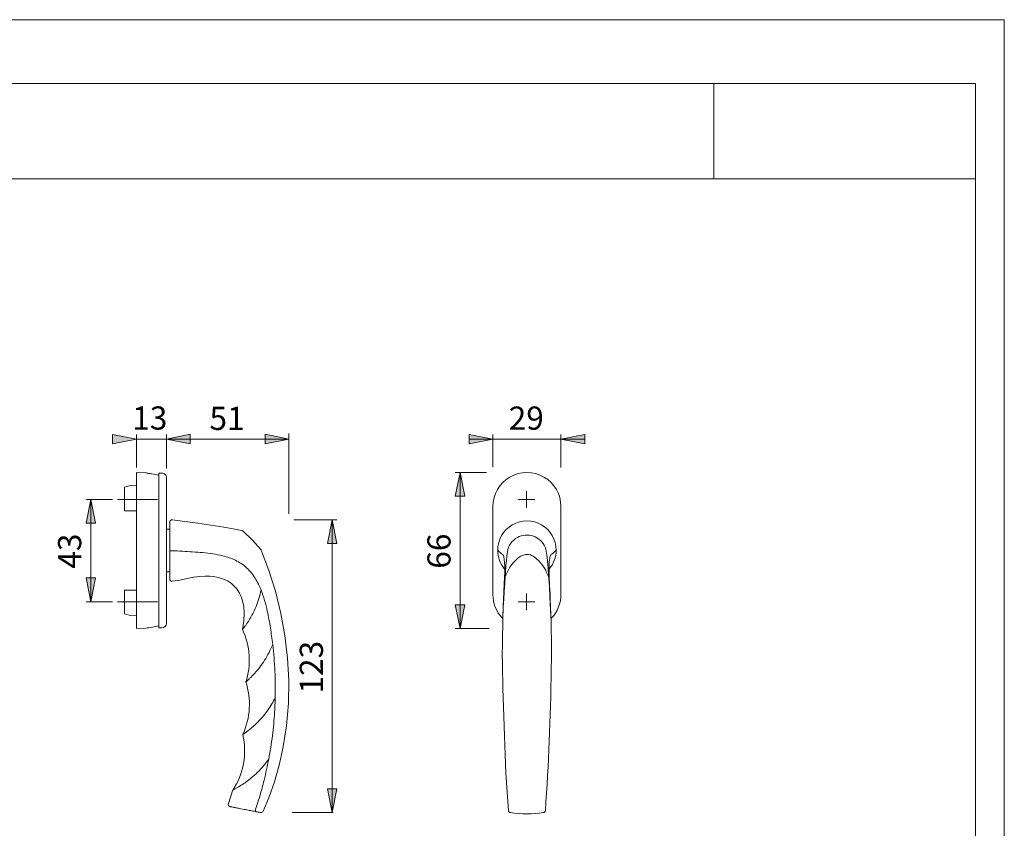
# Model space of a CAD drawing. Units: inches. Extents: x 0 to 420, y 0 to 305.
# Drawn here: x 213 to 420, y 127 to 297 of the extents above; entities that cross this region are included whole.
import ezdxf

# ---------------------------------------------------------------- set-up
doc = ezdxf.new("R2010")
doc.units = ezdxf.units.IN
doc.header["$MEASUREMENT"] = 0
doc.linetypes.add('AI-Linetype-13', pattern=[19.05, 15.24, -1.27, 1.27, -1.27])
doc.linetypes.add('AI-Linetype-14', pattern=[19.05, 15.24, -1.27, 1.27, -1.27])
doc.layers.add('Ebene 1', color=7, linetype='Continuous')

# ---------------------------------------------------------------- blocks, each defined once
blk = doc.blocks.new('block 4')
at = {"layer": 'Ebene 1'}
h = blk.add_hatch(color=7, dxfattribs=at)
edge = h.paths.add_edge_path()
edge.add_spline(control_points=[(237.72, 208.84), (237.72, 208.84), (232.72, 207.84), (232.72, 207.84), (232.72, 207.84), (237.72, 208.84), (237.72, 208.84), (237.72, 208.84), (237.72, 208.84), (237.72, 208.84)], knot_values=[0, 0, 0, 0, 1, 1, 1, 2, 2, 2, 3, 3, 3, 3], degree=3, periodic=1)
h.paths.add_polyline_path([(232.72, 207.84), (232.72, 209.84), (237.72, 208.84)])
for points in [[(232.72, 207.84), (232.72, 209.84), (237.72, 208.84)], [(249.02, 209.86), (249.02, 207.86), (244.02, 208.86)], [(249.02, 209.86), (249.02, 207.86), (244.02, 208.86)], [(264.77, 207.86), (264.77, 209.86), (269.77, 208.86)], [(307.59, 207.83), (307.59, 209.83), (312.59, 208.83)], [(331.89, 209.83), (331.89, 207.83), (326.89, 208.83)], [(306.71, 196.84), (304.71, 196.84), (305.71, 201.84)], [(229.15, 191.19), (227.15, 191.19), (228.15, 196.19)], [(279.83, 186.89), (277.83, 186.89), (278.83, 191.89)], [(227.15, 179.69), (229.15, 179.69), (228.15, 174.69)], [(304.71, 174.04), (306.71, 174.04), (305.71, 169.04)], [(277.83, 135.36), (279.83, 135.36), (278.83, 130.36)]]:
    blk.add_hatch(color=7, dxfattribs=at).paths.add_polyline_path(points)
h = blk.add_hatch(color=7, dxfattribs=at)
edge = h.paths.add_edge_path()
edge.add_spline(control_points=[(244.02, 208.86), (244.02, 208.86), (249.02, 209.86), (249.02, 209.86), (249.02, 209.86), (244.02, 208.86), (244.02, 208.86), (244.02, 208.86), (244.02, 208.86), (244.02, 208.86)], knot_values=[0, 0, 0, 0, 1, 1, 1, 2, 2, 2, 3, 3, 3, 3], degree=3, periodic=1)
h.paths.add_polyline_path([(249.02, 209.86), (249.02, 207.86), (244.02, 208.86)])
h = blk.add_hatch(color=7, dxfattribs=at)
edge = h.paths.add_edge_path()
edge.add_spline(control_points=[(244.02, 208.86), (244.02, 208.86), (249.02, 209.86), (249.02, 209.86), (249.02, 209.86), (244.02, 208.86), (244.02, 208.86), (244.02, 208.86), (244.02, 208.86), (244.02, 208.86)], knot_values=[0, 0, 0, 0, 1, 1, 1, 2, 2, 2, 3, 3, 3, 3], degree=3, periodic=1)
h.paths.add_polyline_path([(249.02, 209.86), (249.02, 207.86), (244.02, 208.86)])
h = blk.add_hatch(color=7, dxfattribs=at)
edge = h.paths.add_edge_path()
edge.add_spline(control_points=[(269.77, 208.86), (269.77, 208.86), (264.77, 207.86), (264.77, 207.86), (264.77, 207.86), (269.77, 208.86), (269.77, 208.86), (269.77, 208.86), (269.77, 208.86), (269.77, 208.86)], knot_values=[0, 0, 0, 0, 1, 1, 1, 2, 2, 2, 3, 3, 3, 3], degree=3, periodic=1)
h.paths.add_polyline_path([(264.77, 207.86), (264.77, 209.86), (269.77, 208.86)])
h = blk.add_hatch(color=7, dxfattribs=at)
edge = h.paths.add_edge_path()
edge.add_spline(control_points=[(312.59, 208.83), (312.59, 208.83), (307.59, 207.83), (307.59, 207.83), (307.59, 207.83), (312.59, 208.83), (312.59, 208.83), (312.59, 208.83), (312.59, 208.83), (312.59, 208.83)], knot_values=[0, 0, 0, 0, 1, 1, 1, 2, 2, 2, 3, 3, 3, 3], degree=3, periodic=1)
h.paths.add_polyline_path([(307.59, 207.83), (307.59, 209.83), (312.59, 208.83)])
h = blk.add_hatch(color=7, dxfattribs=at)
edge = h.paths.add_edge_path()
edge.add_spline(control_points=[(326.89, 208.83), (326.89, 208.83), (331.89, 209.83), (331.89, 209.83), (331.89, 209.83), (326.89, 208.83), (326.89, 208.83), (326.89, 208.83), (326.89, 208.83), (326.89, 208.83)], knot_values=[0, 0, 0, 0, 1, 1, 1, 2, 2, 2, 3, 3, 3, 3], degree=3, periodic=1)
h.paths.add_polyline_path([(331.89, 209.83), (331.89, 207.83), (326.89, 208.83)])
h = blk.add_hatch(color=7, dxfattribs=at)
edge = h.paths.add_edge_path()
edge.add_spline(control_points=[(305.71, 201.84), (305.71, 201.84), (306.71, 196.84), (306.71, 196.84), (306.71, 196.84), (305.71, 201.84), (305.71, 201.84), (305.71, 201.84), (305.71, 201.84), (305.71, 201.84)], knot_values=[0, 0, 0, 0, 1, 1, 1, 2, 2, 2, 3, 3, 3, 3], degree=3, periodic=1)
h.paths.add_polyline_path([(306.71, 196.84), (304.71, 196.84), (305.71, 201.84)])
h = blk.add_hatch(color=7, dxfattribs=at)
edge = h.paths.add_edge_path()
edge.add_spline(control_points=[(228.15, 196.19), (228.15, 196.19), (229.15, 191.19), (229.15, 191.19), (229.15, 191.19), (228.15, 196.19), (228.15, 196.19), (228.15, 196.19), (228.15, 196.19), (228.15, 196.19)], knot_values=[0, 0, 0, 0, 1, 1, 1, 2, 2, 2, 3, 3, 3, 3], degree=3, periodic=1)
h.paths.add_polyline_path([(229.15, 191.19), (227.15, 191.19), (228.15, 196.19)])
h = blk.add_hatch(color=7, dxfattribs=at)
edge = h.paths.add_edge_path()
edge.add_spline(control_points=[(278.83, 191.89), (278.83, 191.89), (279.83, 186.89), (279.83, 186.89), (279.83, 186.89), (278.83, 191.89), (278.83, 191.89), (278.83, 191.89), (278.83, 191.89), (278.83, 191.89)], knot_values=[0, 0, 0, 0, 1, 1, 1, 2, 2, 2, 3, 3, 3, 3], degree=3, periodic=1)
h.paths.add_polyline_path([(279.83, 186.89), (277.83, 186.89), (278.83, 191.89)])
h = blk.add_hatch(color=7, dxfattribs=at)
edge = h.paths.add_edge_path()
edge.add_spline(control_points=[(228.15, 174.69), (228.15, 174.69), (227.15, 179.69), (227.15, 179.69), (227.15, 179.69), (228.15, 174.69), (228.15, 174.69), (228.15, 174.69), (228.15, 174.69), (228.15, 174.69)], knot_values=[0, 0, 0, 0, 1, 1, 1, 2, 2, 2, 3, 3, 3, 3], degree=3, periodic=1)
h.paths.add_polyline_path([(227.15, 179.69), (229.15, 179.69), (228.15, 174.69)])
h = blk.add_hatch(color=7, dxfattribs=at)
edge = h.paths.add_edge_path()
edge.add_spline(control_points=[(305.71, 169.04), (305.71, 169.04), (304.71, 174.04), (304.71, 174.04), (304.71, 174.04), (305.71, 169.04), (305.71, 169.04), (305.71, 169.04), (305.71, 169.04), (305.71, 169.04)], knot_values=[0, 0, 0, 0, 1, 1, 1, 2, 2, 2, 3, 3, 3, 3], degree=3, periodic=1)
h.paths.add_polyline_path([(304.71, 174.04), (306.71, 174.04), (305.71, 169.04)])
h = blk.add_hatch(color=7, dxfattribs=at)
edge = h.paths.add_edge_path()
edge.add_spline(control_points=[(278.83, 130.36), (278.83, 130.36), (277.83, 135.36), (277.83, 135.36), (277.83, 135.36), (278.83, 130.36), (278.83, 130.36), (278.83, 130.36), (278.83, 130.36), (278.83, 130.36)], knot_values=[0, 0, 0, 0, 1, 1, 1, 2, 2, 2, 3, 3, 3, 3], degree=3, periodic=1)
h.paths.add_polyline_path([(277.83, 135.36), (279.83, 135.36), (278.83, 130.36)])
at = {"layer": 'Ebene 1', "color": 7, "lineweight": 9}
for points in [[(232.72, 207.84), (232.72, 207.84), (232.72, 209.84), (237.72, 208.84), (232.72, 207.84)], [(232.72, 207.84), (232.72, 209.84), (237.72, 208.84), (232.72, 207.84)], [(237.72, 202.88), (237.72, 209.84)], [(249.02, 209.86), (249.02, 209.86), (249.02, 207.86), (244.02, 208.86), (249.02, 209.86)], [(244.02, 208.86), (249.02, 209.86)], [(249.02, 209.86), (249.02, 207.86), (244.02, 208.86), (249.02, 209.86)], [(249.02, 209.86), (249.02, 209.86), (249.02, 207.86), (244.02, 208.86), (249.02, 209.86)], [(244.02, 208.86), (249.02, 209.86)], [(249.02, 209.86), (249.02, 207.86), (244.02, 208.86), (249.02, 209.86)], [(244.02, 208.86), (269.77, 208.86)], [(244.02, 208.86), (249.02, 208.86)], [(244.07, 202.71), (244.07, 209.82)], [(264.77, 207.86), (264.77, 207.86), (264.77, 209.86), (269.77, 208.86), (264.77, 207.86)], [(264.77, 207.86), (264.77, 209.86), (269.77, 208.86), (264.77, 207.86)], [(269.77, 208.86), (264.77, 207.86)], [(269.77, 193.17), (269.77, 210.03)], [(307.59, 207.83), (307.59, 207.83), (307.59, 209.83), (312.59, 208.83), (307.59, 207.83)], [(307.59, 207.83), (307.59, 209.83), (312.59, 208.83), (307.59, 207.83)], [(312.59, 202.96), (312.59, 209.83)], [(326.89, 202.88), (326.89, 209.83)], [(331.89, 209.83), (331.89, 209.83), (331.89, 207.83), (326.89, 208.83), (331.89, 209.83)], [(326.89, 208.83), (331.89, 209.83)], [(331.89, 209.83), (331.89, 207.83), (326.89, 208.83), (331.89, 209.83)], [(237.72, 208.84), (232.72, 207.84)], [(237.72, 208.84), (244.07, 208.84)], [(312.59, 208.83), (307.59, 208.83)], [(312.59, 208.83), (307.59, 207.83)], [(312.59, 208.83), (326.89, 208.83)], [(326.89, 208.83), (331.89, 208.83)], [(239.72, 201.77), (237.72, 201.84)], [(237.72, 201.84), (237.72, 194.69)], [(239.72, 201.77), (239.72, 201.77), (239.77, 201.76), (239.8, 201.75), (239.85, 201.75), (239.98, 201.72), (240.06, 201.71), (240.13, 201.7), (240.34, 201.66), (240.57, 201.62), (240.77, 201.59), (240.97, 201.56), (241.38, 201.48), (242.03, 201.37), (242.47, 201.29)], [(242.47, 201.71), (242.47, 201.29)], [(242.47, 201.71), (242.47, 169.58)], [(243.07, 201.71), (242.47, 201.71)], [(244.07, 200.71), (244.07, 194.69)], [(311.28, 201.84), (304.71, 201.84)], [(306.71, 196.84), (306.71, 196.84), (304.71, 196.84), (305.71, 201.84), (306.71, 196.84)], [(306.71, 196.84), (304.71, 196.84), (305.71, 201.84), (306.71, 196.84)], [(305.71, 201.84), (305.71, 169.04)], [(305.71, 201.84), (306.71, 196.84)], [(236.22, 199.03), (235.22, 198.77)], [(235.22, 193.78), (235.22, 198.77)], [(237.72, 199.11), (236.22, 199.03)], [(319.69, 196.17), (319.69, 197.92)], [(232.71, 196.19), (227.15, 196.19)], [(229.15, 191.19), (229.15, 191.19), (227.15, 191.19), (228.15, 196.19), (229.15, 191.19)], [(229.15, 191.19), (227.15, 191.19), (228.15, 196.19), (229.15, 191.19)], [(228.15, 196.19), (228.15, 174.69)], [(228.15, 196.19), (229.15, 191.19)], [(237.72, 194.69), (237.72, 176.19)], [(244.07, 194.69), (244.07, 176.19)], [(312.59, 194.69), (312.59, 176.19)], [(319.69, 196.17), (317.94, 196.17)], [(319.69, 196.17), (321.44, 196.17)], [(319.69, 196.17), (319.69, 194.42)], [(326.89, 176.19), (326.89, 194.69)], [(236.22, 193.78), (235.22, 193.78)], [(236.22, 193.78), (237.72, 193.78)], [(259.98, 189.6), (258.84, 189.87), (256.11, 190.34), (253.37, 190.75), (250.63, 191.16), (247.89, 191.56), (245.27, 191.89)], [(270.8, 191.89), (279.83, 191.89)], [(279.83, 186.89), (279.83, 186.89), (277.83, 186.89), (278.83, 191.89), (279.83, 186.89)], [(279.83, 186.89), (277.83, 186.89), (278.83, 191.89), (279.83, 186.89)], [(278.83, 191.89), (279.83, 186.89)], [(278.83, 191.89), (278.83, 130.36)], [(244.72, 189.94), (244.06, 189.94)], [(263.86, 185.65), (262.08, 187.64), (260.18, 189.53)], [(315.35, 182.36), (315.43, 183.3), (315.54, 184.26), (315.59, 184.71), (315.67, 185.19), (315.75, 185.67), (315.91, 186.15), (316.1, 186.55), (316.34, 186.95), (316.63, 187.3), (316.98, 187.64), (317.35, 187.94), (317.75, 188.18), (318.12, 188.37), (318.52, 188.5), (318.95, 188.61), (319.38, 188.69), (319.83, 188.69), (320.26, 188.66), (320.68, 188.58), (321.11, 188.45), (321.54, 188.29), (321.91, 188.07), (322.26, 187.83), (322.6, 187.56), (322.9, 187.24), (323.16, 186.92), (323.4, 186.55), (323.59, 186.15), (323.72, 185.72), (323.8, 185.3), (323.89, 184.87), (323.94, 184.44), (324.05, 183.4), (324.15, 182.39)], [(263.92, 185.53), (263.9, 185.59), (263.84, 185.66)], [(264.37, 130.66), (265.52, 133.47), (266.71, 136.86), (267.7, 140.32), (268.51, 143.83), (269.27, 148.57), (269.69, 153.34), (269.75, 158.1), (269.49, 162.83), (268.92, 167.55), (268.06, 172.23), (266.92, 176.87), (265.49, 181.42), (263.92, 185.53)], [(313.62, 185.48), (313.88, 185.22), (314.18, 184.95), (314.26, 184.87), (314.36, 184.79), (314.44, 184.74), (314.55, 184.66), (314.66, 184.6), (314.74, 184.47), (314.82, 184.36), (314.87, 184.2), (314.92, 183.99), (314.98, 183.72), (315, 183.43), (315.03, 183.06), (315.06, 182.66), (315.08, 182.2), (315.08, 181.72), (315.08, 181.19), (315.08, 180.66), (315.06, 180.07), (315.06, 179.43), (315, 178.79), (314.98, 178.12), (314.92, 177.27), (314.9, 176.41), (314.84, 175.53), (314.7, 171.23)], [(315.35, 180.23), (315.59, 180.82), (315.86, 181.38), (316.18, 181.91), (316.58, 182.47), (317, 183), (317.46, 183.48), (317.78, 183.78), (318.1, 184.02), (318.47, 184.23), (318.84, 184.42), (319.24, 184.55), (319.48, 184.6), (319.75, 184.6), (320.12, 184.58), (320.5, 184.5), (320.82, 184.34), (321.14, 184.18), (321.46, 183.96), (321.86, 183.64), (322.26, 183.27), (322.6, 182.87), (322.92, 182.44), (323.3, 181.94), (323.62, 181.38), (323.89, 180.82), (324.15, 180.23)], [(324.78, 171.23), (324.66, 175.53), (324.61, 176.41), (324.55, 177.27), (324.5, 178.12), (324.47, 178.79), (324.45, 179.43), (324.42, 180.07), (324.42, 180.66), (324.39, 181.19), (324.39, 181.72), (324.42, 182.2), (324.42, 182.66), (324.45, 183.06), (324.47, 183.43), (324.53, 183.72), (324.55, 183.99), (324.61, 184.2), (324.69, 184.36), (324.74, 184.47), (324.85, 184.6), (324.95, 184.68), (325.06, 184.74), (325.17, 184.82), (325.27, 184.9), (325.35, 184.98), (325.46, 185.06), (325.67, 185.27), (325.89, 185.48)], [(244.06, 180.94), (244.72, 180.94)], [(245.27, 178.98), (246.83, 179.23), (248.37, 179.57), (249.76, 179.82), (251.02, 179.98), (252.15, 180.04), (253.14, 180.02), (253.97, 179.95), (254.63, 179.85), (255.2, 179.72), (256.05, 179.45), (256.89, 179.05), (257.69, 178.53), (258.36, 177.91), (258.73, 177.48), (259.05, 177.04), (259.38, 176.51), (259.73, 175.79), (260.04, 174.86), (260.27, 173.7), (260.36, 172.3), (260.27, 170.67), (260.02, 168.82)], [(315.88, 130.77), (315.72, 132.72), (315.59, 134.69), (315.46, 136.7), (315.35, 138.7), (315.27, 140.59), (315.19, 142.56), (315.11, 144.51), (315.03, 146.49), (314.98, 148.51), (314.9, 150.54), (314.82, 152.57), (314.76, 154.62), (314.71, 156.36), (314.66, 158.09), (314.63, 159.82), (314.6, 161.56), (314.58, 163.56), (314.6, 165.56), (314.6, 167.59), (314.66, 169.59), (314.71, 171.59), (314.79, 173.56), (314.87, 175.21), (314.98, 176.84), (315.08, 178.5), (315.19, 180.1)], [(315.19, 180.1), (315.22, 180.12), (315.22, 180.15), (315.24, 180.15), (315.24, 180.18), (315.27, 180.2), (315.3, 180.2), (315.32, 180.23), (315.35, 180.23)], [(324.29, 180.1), (324.39, 178.87), (324.47, 177.64), (324.58, 175.85), (324.66, 174.07), (324.74, 172.28), (324.82, 170.47), (324.85, 168.65), (324.9, 166.84), (324.9, 164.76), (324.9, 162.68), (324.87, 160.6), (324.85, 158.65), (324.79, 156.7), (324.74, 154.75), (324.69, 152.83), (324.61, 150.94), (324.55, 149.07), (324.47, 147.23), (324.42, 145.39), (324.34, 143.55), (324.29, 141.71), (324.21, 139.92), (324.1, 138.14), (324.02, 136.27), (323.89, 134.43), (323.75, 132.59), (323.62, 130.77)], [(324.29, 180.1), (324.29, 180.12), (324.26, 180.15), (324.23, 180.18), (324.21, 180.2), (324.18, 180.23), (324.15, 180.23)], [(227.15, 179.69), (227.15, 179.69), (229.15, 179.69), (228.15, 174.69), (227.15, 179.69)], [(228.15, 174.69), (227.15, 179.69)], [(227.15, 179.69), (229.15, 179.69), (228.15, 174.69), (227.15, 179.69)], [(235.22, 172.11), (235.22, 177.09)], [(235.22, 177.09), (236.22, 177.09)], [(237.72, 177.09), (236.22, 177.09)], [(237.72, 176.19), (237.72, 169.04)], [(244.07, 176.19), (244.07, 170.16)], [(319.69, 174.67), (319.69, 176.42)], [(232.71, 174.69), (227.15, 174.69)], [(304.71, 174.04), (304.71, 174.04), (306.71, 174.04), (305.71, 169.04), (304.71, 174.04)], [(305.71, 169.04), (304.71, 174.04)], [(304.71, 174.04), (306.71, 174.04), (305.71, 169.04), (304.71, 174.04)], [(319.69, 174.67), (317.94, 174.67)], [(319.69, 174.67), (321.44, 174.67)], [(319.69, 174.67), (319.69, 172.92)], [(235.22, 172.11), (236.22, 171.84)], [(236.22, 171.84), (237.72, 171.76)], [(242.47, 169.58), (242.47, 169.16)], [(237.72, 169.04), (239.72, 169.11)], [(242.47, 169.16), (243.07, 169.16)], [(311.81, 169.04), (304.71, 169.04)], [(258, 135.14), (257.04, 132.27)], [(277.83, 135.36), (277.83, 135.36), (279.83, 135.36), (278.83, 130.36), (277.83, 135.36)], [(278.83, 130.36), (277.83, 135.36)], [(277.83, 135.36), (279.83, 135.36), (278.83, 130.36), (277.83, 135.36)], [(262.77, 131.05), (262.77, 131.02)], [(270.44, 130.36), (279.04, 130.36)], [(315.96, 130.53), (315.91, 130.61), (315.88, 130.69), (315.88, 130.77)], [(315.91, 130.61), (315.96, 130.53)], [(323.62, 130.77), (323.59, 130.69), (323.57, 130.61), (323.51, 130.53)]]:
    blk.add_lwpolyline(points, dxfattribs=at)
at = {"layer": 'Ebene 1', "color": 7, "linetype": 'AI-Linetype-13', "lineweight": 9}
blk.add_lwpolyline([(233.73, 196.15), (242.18, 196.15)], dxfattribs=at)
at = {"layer": 'Ebene 1', "color": 7, "linetype": 'AI-Linetype-14', "lineweight": 9}
blk.add_lwpolyline([(233.73, 174.65), (242.18, 174.65)], dxfattribs=at)
at = {"layer": 'Ebene 1', "color": 7, "lineweight": 9}
for points, knots in [([(244.02, 208.86), (244.02, 208.86), (249.02, 209.86), (249.02, 209.86), (249.02, 209.86), (244.02, 208.86), (244.02, 208.86), (244.02, 208.86), (244.02, 208.86), (244.02, 208.86)], [0, 0, 0, 0, 1, 1, 1, 2, 2, 2, 3, 3, 3, 3]), ([(244.02, 208.86), (244.02, 208.86), (249.02, 209.86), (249.02, 209.86), (249.02, 209.86), (244.02, 208.86), (244.02, 208.86), (244.02, 208.86), (244.02, 208.86), (244.02, 208.86)], [0, 0, 0, 0, 1, 1, 1, 2, 2, 2, 3, 3, 3, 3]), ([(269.77, 208.86), (269.77, 208.86), (264.77, 207.86), (264.77, 207.86), (264.77, 207.86), (269.77, 208.86), (269.77, 208.86), (269.77, 208.86), (269.77, 208.86), (269.77, 208.86)], [0, 0, 0, 0, 1, 1, 1, 2, 2, 2, 3, 3, 3, 3]), ([(326.89, 208.83), (326.89, 208.83), (331.89, 209.83), (331.89, 209.83), (331.89, 209.83), (326.89, 208.83), (326.89, 208.83), (326.89, 208.83), (326.89, 208.83), (326.89, 208.83)], [0, 0, 0, 0, 1, 1, 1, 2, 2, 2, 3, 3, 3, 3]), ([(237.72, 208.84), (237.72, 208.84), (232.72, 207.84), (232.72, 207.84), (232.72, 207.84), (237.72, 208.84), (237.72, 208.84), (237.72, 208.84), (237.72, 208.84), (237.72, 208.84)], [0, 0, 0, 0, 1, 1, 1, 2, 2, 2, 3, 3, 3, 3]), ([(312.59, 208.83), (312.59, 208.83), (307.59, 207.83), (307.59, 207.83), (307.59, 207.83), (312.59, 208.83), (312.59, 208.83), (312.59, 208.83), (312.59, 208.83), (312.59, 208.83)], [0, 0, 0, 0, 1, 1, 1, 2, 2, 2, 3, 3, 3, 3]), ([(244.07, 200.71), (244.07, 200.98), (243.96, 201.23), (243.78, 201.42), (243.59, 201.61), (243.33, 201.71), (243.07, 201.71)], [0, 0, 0, 0, 1, 1, 1, 2, 2, 2, 2]), ([(244.08, 200.71), (244.08, 200.72), (244.07, 200.72), (244.07, 200.72), (244.06, 200.72), (244.06, 200.72), (244.06, 200.71), (244.06, 200.71), (244.06, 200.7), (244.07, 200.7), (244.07, 200.7), (244.08, 200.71), (244.08, 200.71)], [0, 0, 0, 0, 1, 1, 1, 2, 2, 2, 3, 3, 3, 4, 4, 4, 4]), ([(305.71, 201.84), (305.71, 201.84), (306.71, 196.84), (306.71, 196.84), (306.71, 196.84), (305.71, 201.84), (305.71, 201.84), (305.71, 201.84), (305.71, 201.84), (305.71, 201.84)], [0, 0, 0, 0, 1, 1, 1, 2, 2, 2, 3, 3, 3, 3]), ([(326.89, 194.69), (326.89, 197.24), (325.53, 199.6), (323.32, 200.88), (321.1, 202.16), (318.38, 202.16), (316.17, 200.88), (313.95, 199.6), (312.59, 197.24), (312.59, 194.69)], [0, 0, 0, 0, 1, 1, 1, 2, 2, 2, 3, 3, 3, 3]), ([(319.75, 201.84), (319.75, 201.84), (319.75, 201.85), (319.74, 201.85), (319.74, 201.85), (319.73, 201.84), (319.73, 201.84), (319.73, 201.83), (319.74, 201.83), (319.74, 201.83), (319.75, 201.83), (319.75, 201.83), (319.75, 201.84)], [0, 0, 0, 0, 1, 1, 1, 2, 2, 2, 3, 3, 3, 4, 4, 4, 4]), ([(228.15, 196.19), (228.15, 196.19), (229.15, 191.19), (229.15, 191.19), (229.15, 191.19), (228.15, 196.19), (228.15, 196.19), (228.15, 196.19), (228.15, 196.19), (228.15, 196.19)], [0, 0, 0, 0, 1, 1, 1, 2, 2, 2, 3, 3, 3, 3]), ([(237.73, 194.69), (237.73, 194.69), (237.72, 194.7), (237.72, 194.7), (237.71, 194.7), (237.71, 194.69), (237.71, 194.69), (237.71, 194.68), (237.71, 194.68), (237.72, 194.68), (237.72, 194.68), (237.73, 194.68), (237.73, 194.69)], [0, 0, 0, 0, 1, 1, 1, 2, 2, 2, 3, 3, 3, 4, 4, 4, 4]), ([(312.6, 194.69), (312.6, 194.69), (312.6, 194.7), (312.59, 194.7), (312.59, 194.7), (312.58, 194.69), (312.58, 194.69), (312.58, 194.68), (312.59, 194.68), (312.59, 194.68), (312.6, 194.68), (312.6, 194.68), (312.6, 194.69)], [0, 0, 0, 0, 1, 1, 1, 2, 2, 2, 3, 3, 3, 4, 4, 4, 4]), ([(326.9, 194.69), (326.9, 194.69), (326.9, 194.7), (326.89, 194.7), (326.89, 194.7), (326.88, 194.69), (326.88, 194.69), (326.88, 194.68), (326.89, 194.68), (326.89, 194.68), (326.9, 194.68), (326.9, 194.68), (326.9, 194.69)], [0, 0, 0, 0, 1, 1, 1, 2, 2, 2, 3, 3, 3, 4, 4, 4, 4]), ([(245.28, 191.89), (245.14, 191.9), (244.99, 191.86), (244.89, 191.76), (244.78, 191.67), (244.72, 191.53), (244.72, 191.39)], [0, 0, 0, 0, 1, 1, 1, 2, 2, 2, 2]), ([(244.72, 185.4), (244.72, 185.6), (244.72, 185.8), (244.72, 186), (244.72, 186.22), (244.72, 186.44), (244.72, 186.66), (244.72, 186.82), (244.72, 186.98), (244.72, 187.14), (244.72, 187.24), (244.72, 187.35), (244.72, 187.45), (244.72, 187.62), (244.72, 187.78), (244.72, 187.94), (244.72, 188.14), (244.72, 188.34), (244.72, 188.53), (244.72, 188.67), (244.72, 188.81), (244.72, 188.94), (244.72, 189.17), (244.72, 189.39), (244.72, 189.6), (244.72, 189.75), (244.72, 189.9), (244.72, 190.04), (244.72, 190.14), (244.72, 190.24), (244.72, 190.33), (244.72, 190.49), (244.72, 190.64), (244.72, 190.76), (244.72, 190.86), (244.72, 190.95), (244.72, 191.02), (244.72, 191.08), (244.72, 191.13), (244.72, 191.17), (244.72, 191.25), (244.72, 191.3), (244.72, 191.34), (244.72, 191.37), (244.72, 191.39), (244.72, 191.39), (244.72, 191.39), (244.72, 191.39), (244.72, 191.39)], [0, 0, 0, 0, 1, 1, 1, 2, 2, 2, 3, 3, 3, 4, 4, 4, 5, 5, 5, 6, 6, 6, 7, 7, 7, 8, 8, 8, 9, 9, 9, 10, 10, 10, 11, 11, 11, 12, 12, 12, 13, 13, 13, 14, 14, 14, 15, 15, 15, 16, 16, 16, 16]), ([(278.83, 191.89), (278.83, 191.89), (279.83, 186.89), (279.83, 186.89), (279.83, 186.89), (278.83, 191.89), (278.83, 191.89), (278.83, 191.89), (278.83, 191.89), (278.83, 191.89)], [0, 0, 0, 0, 1, 1, 1, 2, 2, 2, 3, 3, 3, 3]), ([(325.89, 185.48), (325.89, 187.7), (324.74, 189.73), (322.82, 190.82), (320.92, 191.94), (318.58, 191.94), (316.66, 190.82), (314.76, 189.73), (313.59, 187.7), (313.62, 185.48)], [0, 0, 0, 0, 1, 1, 1, 2, 2, 2, 3, 3, 3, 3]), ([(244.72, 179.48), (244.72, 179.48), (244.72, 179.47), (244.72, 179.47), (244.72, 179.47), (244.72, 179.54), (244.72, 179.62), (244.72, 179.7), (244.72, 179.8), (244.72, 179.92), (244.72, 180.05), (244.72, 180.2), (244.72, 180.38), (244.72, 180.55), (244.72, 180.75), (244.72, 180.97), (244.72, 181.19), (244.72, 181.44), (244.72, 181.71), (244.72, 181.96), (244.72, 182.24), (244.72, 182.52), (244.72, 182.82), (244.72, 183.13), (244.72, 183.45), (244.72, 183.75), (244.72, 184.07), (244.72, 184.4), (244.72, 184.73), (244.72, 185.07), (244.72, 185.4)], [0, 0, 0, 0, 1, 1, 1, 2, 2, 2, 3, 3, 3, 4, 4, 4, 5, 5, 5, 6, 6, 6, 7, 7, 7, 8, 8, 8, 9, 9, 9, 10, 10, 10, 10]), ([(245.28, 185.4), (245.24, 185.4), (245.21, 185.4), (245.17, 185.4), (245.14, 185.4), (245.1, 185.4), (245.07, 185.4), (245.04, 185.4), (245, 185.4), (244.97, 185.4), (244.94, 185.4), (244.91, 185.4), (244.89, 185.4), (244.86, 185.4), (244.84, 185.4), (244.82, 185.4), (244.8, 185.4), (244.78, 185.4), (244.76, 185.4), (244.75, 185.4), (244.74, 185.4), (244.73, 185.4), (244.73, 185.4), (244.72, 185.4), (244.72, 185.4)], [0, 0, 0, 0, 1, 1, 1, 2, 2, 2, 3, 3, 3, 4, 4, 4, 5, 5, 5, 6, 6, 6, 7, 7, 7, 8, 8, 8, 8]), ([(245.28, 185.4), (245.99, 185.36), (246.7, 185.32), (247.41, 185.28), (248.12, 185.24), (248.83, 185.2), (249.54, 185.16), (250.25, 185.11), (250.96, 185.06), (251.67, 185), (252.38, 184.93), (253.08, 184.85), (253.79, 184.74), (254.49, 184.64), (255.2, 184.5), (255.89, 184.33), (256.34, 184.21), (256.79, 184.08), (257.23, 183.93), (257.68, 183.77), (258.11, 183.59), (258.54, 183.38), (258.96, 183.18), (259.37, 182.95), (259.76, 182.69), (260.15, 182.43), (260.53, 182.14), (260.87, 181.82), (261.22, 181.5), (261.55, 181.16), (261.85, 180.79), (262.14, 180.43), (262.41, 180.04), (262.66, 179.64), (262.91, 179.24), (263.14, 178.83), (263.35, 178.4), (263.55, 177.98), (263.73, 177.55), (263.92, 177.12)], [0, 0, 0, 0, 1, 1, 1, 2, 2, 2, 3, 3, 3, 4, 4, 4, 5, 5, 5, 6, 6, 6, 7, 7, 7, 8, 8, 8, 9, 9, 9, 10, 10, 10, 11, 11, 11, 12, 12, 12, 13, 13, 13, 13]), ([(228.15, 174.69), (228.15, 174.69), (227.15, 179.69), (227.15, 179.69), (227.15, 179.69), (228.15, 174.69), (228.15, 174.69), (228.15, 174.69), (228.15, 174.69), (228.15, 174.69)], [0, 0, 0, 0, 1, 1, 1, 2, 2, 2, 3, 3, 3, 3]), ([(244.72, 179.46), (244.72, 179.32), (244.78, 179.19), (244.88, 179.09), (244.99, 179), (245.13, 178.95), (245.27, 178.97)], [0, 0, 0, 0, 1, 1, 1, 2, 2, 2, 2]), ([(263.92, 177.12), (263.78, 176.53), (263.64, 175.94), (263.46, 175.36), (263.29, 174.79), (263.09, 174.23), (262.86, 173.69), (262.64, 173.15), (262.4, 172.63), (262.15, 172.13), (261.96, 171.76), (261.76, 171.4), (261.56, 171.06), (261.35, 170.71), (261.15, 170.39), (260.94, 170.08), (260.82, 169.91), (260.71, 169.74), (260.6, 169.59), (260.49, 169.44), (260.38, 169.29), (260.29, 169.17), (260.21, 169.07), (260.14, 168.97), (260.09, 168.92), (260.05, 168.86), (260.03, 168.84), (260.02, 168.82)], [0, 0, 0, 0, 1, 1, 1, 2, 2, 2, 3, 3, 3, 4, 4, 4, 5, 5, 5, 6, 6, 6, 7, 7, 7, 8, 8, 8, 9, 9, 9, 9]), ([(263.92, 177.12), (264.18, 176.39), (264.44, 175.67), (264.66, 174.93), (264.88, 174.19), (265.06, 173.44), (265.22, 172.68), (265.47, 171.52), (265.69, 170.36), (265.87, 169.2), (266.05, 168.03), (266.21, 166.86), (266.36, 165.69)], [0, 0, 0, 0, 1, 1, 1, 2, 2, 2, 3, 3, 3, 4, 4, 4, 4]), ([(312.59, 176.19), (312.59, 174.34), (313.31, 172.56), (314.59, 171.23), (314.59, 171.23), (314.7, 171.1), (314.7, 171.1)], [0, 0, 0, 0, 1, 1, 1, 2, 2, 2, 2]), ([(326.89, 176.19), (326.89, 174.39), (326.22, 172.67), (325.01, 171.35), (325.01, 171.35), (324.79, 171.13), (324.79, 171.13)], [0, 0, 0, 0, 1, 1, 1, 2, 2, 2, 2]), ([(305.71, 169.04), (305.71, 169.04), (304.71, 174.04), (304.71, 174.04), (304.71, 174.04), (305.71, 169.04), (305.71, 169.04), (305.71, 169.04), (305.71, 169.04), (305.71, 169.04)], [0, 0, 0, 0, 1, 1, 1, 2, 2, 2, 3, 3, 3, 3]), ([(266.36, 165.69), (266.11, 165.11), (265.86, 164.54), (265.58, 163.98), (265.3, 163.42), (264.98, 162.89), (264.66, 162.37), (264.33, 161.86), (263.99, 161.37), (263.63, 160.91), (263.37, 160.56), (263.1, 160.23), (262.82, 159.91), (262.54, 159.59), (262.26, 159.29), (261.99, 159.01), (261.83, 158.85), (261.67, 158.69), (261.53, 158.55), (261.38, 158.41), (261.23, 158.27), (261.1, 158.16), (261.03, 158.09), (260.97, 158.04), (260.91, 157.99), (260.86, 157.94), (260.81, 157.9), (260.77, 157.86), (260.73, 157.83), (260.69, 157.8), (260.72, 157.82), (260.72, 157.82), (260.72, 157.82), (260.72, 157.82)], [0, 0, 0, 0, 1, 1, 1, 2, 2, 2, 3, 3, 3, 4, 4, 4, 5, 5, 5, 6, 6, 6, 7, 7, 7, 8, 8, 8, 9, 9, 9, 10, 10, 10, 11, 11, 11, 11]), ([(266.36, 165.69), (266.46, 164.75), (266.56, 163.82), (266.64, 162.88), (266.72, 161.94), (266.78, 160.99), (266.82, 160.05), (266.87, 159.13), (266.89, 158.21), (266.9, 157.29), (266.91, 156.36), (266.9, 155.44), (266.89, 154.52)], [0, 0, 0, 0, 1, 1, 1, 2, 2, 2, 3, 3, 3, 4, 4, 4, 4]), ([(266.89, 154.52), (266.65, 154.07), (266.42, 153.62), (266.16, 153.19), (265.91, 152.75), (265.63, 152.33), (265.35, 151.92), (265.06, 151.51), (264.75, 151.11), (264.44, 150.73), (264.12, 150.34), (263.8, 149.98), (263.47, 149.63), (263.14, 149.28), (262.8, 148.96), (262.47, 148.65), (262.14, 148.35), (261.81, 148.07), (261.49, 147.81), (261.3, 147.66), (261.12, 147.52), (260.95, 147.39), (260.78, 147.27), (260.62, 147.15), (260.48, 147.05), (260.36, 146.97), (260.25, 146.89), (260.19, 146.85), (260.12, 146.8), (260.09, 146.79), (260.07, 146.77)], [0, 0, 0, 0, 1, 1, 1, 2, 2, 2, 3, 3, 3, 4, 4, 4, 5, 5, 5, 6, 6, 6, 7, 7, 7, 8, 8, 8, 9, 9, 9, 10, 10, 10, 10]), ([(266.89, 154.52), (266.85, 153.51), (266.82, 152.5), (266.76, 151.49), (266.71, 150.66), (266.64, 149.84), (266.57, 149.01), (266.49, 148.19), (266.4, 147.36), (266.3, 146.54), (266.2, 145.72), (266.08, 144.9), (265.95, 144.07), (265.82, 143.25), (265.67, 142.43), (265.53, 141.62)], [0, 0, 0, 0, 1, 1, 1, 2, 2, 2, 3, 3, 3, 4, 4, 4, 5, 5, 5, 5]), ([(265.53, 141.62), (265.16, 141.13), (264.8, 140.63), (264.41, 140.17), (264.02, 139.7), (263.6, 139.26), (263.17, 138.84), (262.75, 138.42), (262.31, 138.02), (261.85, 137.64), (261.51, 137.36), (261.17, 137.09), (260.81, 136.84), (260.47, 136.58), (260.11, 136.34), (259.76, 136.12), (259.4, 135.89), (259.04, 135.68), (258.71, 135.5), (258.52, 135.39), (258.34, 135.3), (258.2, 135.22), (258.14, 135.19), (258.08, 135.16), (258.05, 135.15), (258.02, 135.13), (258, 135.12), (257.99, 135.12)], [0, 0, 0, 0, 1, 1, 1, 2, 2, 2, 3, 3, 3, 4, 4, 4, 5, 5, 5, 6, 6, 6, 7, 7, 7, 8, 8, 8, 9, 9, 9, 9]), ([(265.53, 141.62), (265.22, 140.13), (264.91, 138.64), (264.55, 137.17), (264.28, 136.06), (263.98, 134.96), (263.66, 133.86), (263.38, 132.92), (263.07, 131.99), (262.77, 131.05)], [0, 0, 0, 0, 1, 1, 1, 2, 2, 2, 3, 3, 3, 3]), ([(278.83, 130.36), (278.83, 130.36), (277.83, 135.36), (277.83, 135.36), (277.83, 135.36), (278.83, 130.36), (278.83, 130.36), (278.83, 130.36), (278.83, 130.36), (278.83, 130.36)], [0, 0, 0, 0, 1, 1, 1, 2, 2, 2, 3, 3, 3, 3]), ([(257.04, 132.27), (256.99, 132.13), (257.01, 131.98), (257.08, 131.85), (257.15, 131.73), (257.28, 131.64), (257.42, 131.61)], [0, 0, 0, 0, 1, 1, 1, 2, 2, 2, 2]), ([(262.67, 130.59), (262.34, 130.66), (262, 130.72), (261.67, 130.79), (261.34, 130.85), (261.01, 130.92), (260.68, 130.98), (260.21, 131.07), (259.76, 131.16), (259.33, 131.24), (259.08, 131.29), (258.84, 131.34), (258.62, 131.38), (258.38, 131.43), (258.16, 131.47), (257.97, 131.51), (257.83, 131.53), (257.7, 131.56), (257.59, 131.58), (257.5, 131.6), (257.43, 131.61), (257.42, 131.61), (257.42, 131.61), (257.44, 131.61), (257.45, 131.61)], [0, 0, 0, 0, 1, 1, 1, 2, 2, 2, 3, 3, 3, 4, 4, 4, 5, 5, 5, 6, 6, 6, 7, 7, 7, 8, 8, 8, 8]), ([(262.77, 131.02), (262.75, 130.97), (262.74, 130.92), (262.73, 130.87), (262.72, 130.82), (262.71, 130.77), (262.71, 130.74), (262.7, 130.7), (262.69, 130.67), (262.69, 130.64), (262.68, 130.62), (262.68, 130.6), (262.67, 130.6), (262.67, 130.59), (262.67, 130.59), (262.67, 130.59), (262.67, 130.59), (262.67, 130.59), (262.67, 130.59)], [0, 0, 0, 0, 1, 1, 1, 2, 2, 2, 3, 3, 3, 4, 4, 4, 5, 5, 5, 6, 6, 6, 6]), ([(262.88, 130.55), (262.84, 130.56), (262.8, 130.57), (262.77, 130.57), (262.73, 130.58), (262.7, 130.59), (262.67, 130.59)], [0, 0, 0, 0, 1, 1, 1, 2, 2, 2, 2]), ([(263.83, 130.37), (263.82, 130.37), (263.82, 130.37), (263.81, 130.37), (263.79, 130.38), (263.73, 130.39), (263.64, 130.4), (263.55, 130.42), (263.44, 130.44), (263.28, 130.47), (263.16, 130.5), (263.02, 130.53), (262.88, 130.55)], [0, 0, 0, 0, 1, 1, 1, 2, 2, 2, 3, 3, 3, 4, 4, 4, 4])]:
    blk.add_open_spline(points, degree=3, knots=knots, dxfattribs=at)
for points in [[(260.21, 189.5), (260.16, 189.57), (260.07, 189.61), (259.98, 189.62)], [(313.62, 185.48), (313.62, 184.02), (314.12, 182.6), (315.08, 181.48)], [(324.39, 181.48), (325.35, 182.6), (325.89, 184.02), (325.89, 185.48)], [(315.35, 182.36), (315.3, 181.62), (315.24, 180.87), (315.19, 180.1)], [(324.29, 180.1), (324.26, 180.87), (324.21, 181.62), (324.15, 182.39)], [(239.72, 169.11), (240.64, 169.26), (241.55, 169.42), (242.47, 169.58)], [(243.07, 169.16), (243.62, 169.16), (244.07, 169.61), (244.07, 170.16)], [(260.69, 157.75), (261.89, 161.39), (261.65, 165.35), (260.02, 168.82)], [(260.04, 146.7), (261.69, 150.21), (261.93, 154.21), (260.69, 157.88)], [(257.95, 135.05), (260.24, 138.5), (261.01, 142.74), (260.07, 146.77)], [(263.83, 130.37), (264.06, 130.32), (264.29, 130.45), (264.38, 130.66)], [(315.96, 130.53), (316.07, 130.43), (316.18, 130.35), (316.31, 130.35)], [(316.31, 130.35), (318.6, 130.03), (320.9, 130.03), (323.16, 130.35)], [(323.16, 130.35), (323.3, 130.35), (323.43, 130.43), (323.51, 130.53)]]:
    blk.add_open_spline(points, degree=3, dxfattribs=at)
at = {"layer": 'Ebene 1', "color": 7, "char_height": 4.8705, "attachment_point": 7}
for s, insert in [('\\fArial|b0|i0|c0|p34;\\W1;13', (236.86, 210.85)), ('\\fArial|b0|i0|c0|p34;\\W1;51', (253.08, 210.78)), ('\\fArial|b0|i0|c0|p34;\\W1;29', (315.92, 210.83))]:
    blk.add_mtext(s, dxfattribs=dict(at, insert=insert))
at = {"layer": 'Ebene 1', "color": 7, "char_height": 4.8705, "attachment_point": 7, "rotation": 90}
for s, insert in [('\\fArial|b0|i0|c0|p34;\\W1;43', (226.15, 181.62)), ('\\fArial|b0|i0|c0|p34;\\W1;66', (303.71, 181.62)), ('\\fArial|b0|i0|c0|p34;\\W1;123', (276.91, 155.39))]:
    blk.add_mtext(s, dxfattribs=dict(at, insert=insert))

msp = doc.modelspace()

# ---------------------------------------------------------------- linework, layer by layer
at = {"layer": 'Ebene 1', "color": 7, "lineweight": 9}
for points in [[(420, 0), (0, 0), (0, 297), (420, 297), (420, 0)], [(18.98, 283.56), (229.2, 283.56)], [(228.98, 283.56), (413.98, 283.56)], [(358.98, 283.56), (358.98, 263.56)], [(413.98, 283.56), (413.98, 13.16)], [(18.98, 263.56), (229.2, 263.56)], [(228.98, 263.56), (413.98, 263.56)]]:
    msp.add_lwpolyline(points, dxfattribs=at)

# ---------------------------------------------------------------- block references
at = {"layer": 'Ebene 1'}
msp.add_blockref('block 4', (0, 0), dxfattribs=at)

doc.saveas('drawing.dxf')
